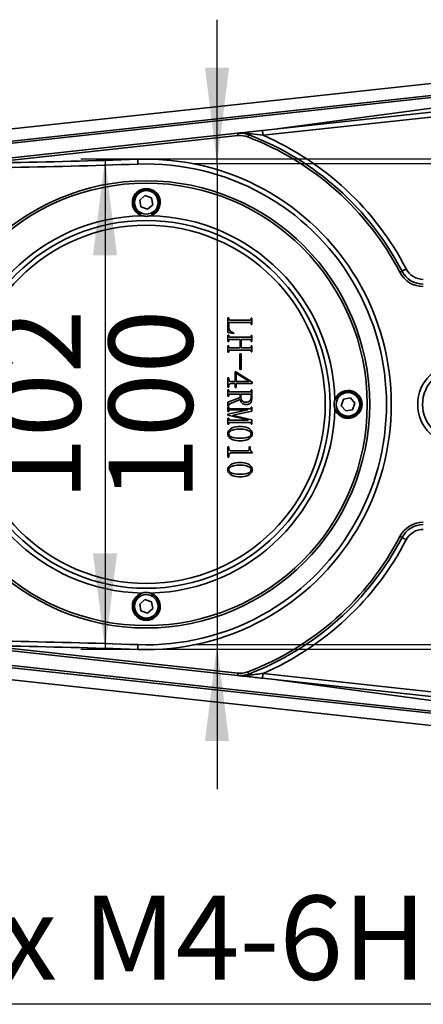
# Model space of a CAD drawing. Units: millimetres. Extents: x -161 to 989, y -253 to 587.
# Drawn here: x 190 to 207, y 70 to 111 of the extents above; entities that cross this region are included whole.
import ezdxf

# ---------------------------------------------------------------- set-up
doc = ezdxf.new("R2010")
doc.units = ezdxf.units.MM
doc.layers.add('细实线_', color=7, linetype='Continuous')
doc.styles.add('SLDTEXTSTYLE1', font='TXT', dxfattribs={"width": 0.605})
doc.dimstyles.new('SLDDIMSTYLE1', dxfattribs={"dimtxt": 3.5, "dimasz": 4, "dimexe": 0, "dimexo": 0.0625, "dimgap": 0.875, "dimtad": 1, "dimdec": 1, "dimlfac": 5, "dimrnd": 1e-09, "dimzin": 12, "dimdsep": 46, "dimtxsty": 'SLDTEXTSTYLE1', "dimsah": 1, "dimcen": 0.09, "dimadec": 0, "dimazin": 3, "dimtfac": 1, "dimtdec": 3, "dimtmove": 0, "dimatfit": 0, "dimfxl": 1, "dimfrac": 2, "dimtolj": 1, "dimtzin": 12, "dimarcsym": 0})

# ---------------------------------------------------------------- blocks, each defined once
blk = doc.blocks.new('_D_26')
at = {"layer": '细实线_'}
for p, q in [((218.989, 104.937), (192.702, 104.937)), ((193.702, 104.937), (193.702, 84.537)), ((218.989, 84.537), (192.702, 84.537))]:
    blk.add_line(p, q, dxfattribs=at)
for points in [[(193.702, 104.937), (193.202, 100.937), (194.202, 100.937)], [(193.702, 84.537), (194.202, 88.537), (193.202, 88.537)]]:
    blk.add_solid(points, dxfattribs=at)
at = {"layer": '细实线_', "insert": (189.19, 90.726), "char_height": 3.5, "attachment_point": 1, "rotation": 90, "style": 'SLDTEXTSTYLE1'}
blk.add_mtext('102', dxfattribs=at)
blk = doc.blocks.new('_D_27')
at = {"layer": '细实线_'}
for p, q in [((198.365, 104.737), (198.365, 110.737)), ((222.989, 104.737), (197.365, 104.737)), ((198.365, 104.737), (198.365, 84.737)), ((222.989, 84.737), (197.365, 84.737)), ((198.365, 84.737), (198.365, 78.737))]:
    blk.add_line(p, q, dxfattribs=at)
for points in [[(198.365, 104.737), (198.865, 108.737), (197.865, 108.737)], [(198.365, 84.737), (197.865, 80.737), (198.865, 80.737)]]:
    blk.add_solid(points, dxfattribs=at)
at = {"layer": '细实线_', "insert": (193.854, 90.726), "char_height": 3.5, "attachment_point": 1, "rotation": 90, "style": 'SLDTEXTSTYLE1'}
blk.add_mtext('100', dxfattribs=at)
blk = doc.blocks.new('SW_SYMBOL_HOLE_DEPTH')
at = {"layer": '细实线_', "color": 0}
for p, q in [((0, 875), (800, 875)), ((400, 875), (400, 75)), ((100, 555), (400, 75)), ((700, 555), (400, 75))]:
    blk.add_line(p, q, dxfattribs=at)
blk = doc.blocks.new('SW_RADIAL_DIMENSION_0')
at = {"layer": '细实线_', "color": 0}
for p, q in [((35.298, 15.062), (36.851, 20.857)), ((35.298, 15.062), (35.127, 14.424)), ((35.127, 14.424), (31.259, -0.01)), ((31.259, -0.01), (0, -0.01))]:
    blk.add_line(p, q, dxfattribs=at)
for points in [[(35.298, 15.062), (36.816, 18.796), (35.85, 19.055)], [(35.127, 14.424), (33.609, 10.69), (34.575, 10.431)]]:
    blk.add_solid(points, dxfattribs=at)
at = {"layer": '细实线_', "color": 0, "xscale": 0.004511737089201878, "yscale": 0.004511737089201878, "zscale": 0.004511737089201878}
blk.add_blockref('SW_SYMBOL_HOLE_DEPTH', (22.176, 0.496), dxfattribs=at)
at = {"layer": '细实线_', "color": 0, "char_height": 3.5, "attachment_point": 1, "style": 'SLDTEXTSTYLE1'}
for s, insert in [('4 x M4-6H', (0, 4.512)), ('9', (27.011, 4.512))]:
    blk.add_mtext(s, dxfattribs=dict(at, insert=insert))

msp = doc.modelspace()

# ---------------------------------------------------------------- linework, layer by layer
at = {"color": 7, "linetype": 'Continuous', "lineweight": 35}
for p, q in [((186.68573434, 105.85209445), (208.88705189, 108.2639286)), ((186.73977191, 105.35500363), (208.9410537, 107.7668348)), ((208.95067389, 107.67834127), (186.82878549, 105.27513564)), ((200.25743777, 106.12604261), (209.01594097, 107.07752049)), ((200.86327726, 106.19185806), (208.99171765, 107.27842689)), ((209.0375417, 106.87869057), (200.2790385, 105.92721269)), ((187.87929351, 104.78134618), (199.21967322, 106.01330564)), ((195.36520774, 103.42282519), (195.14464075, 103.23302985)), ((195.14464075, 103.23302985), (195.19872601, 102.94711531)), ((195.63985998, 103.326706), (195.36520774, 103.42282519)), ((195.69394524, 103.0407922), (195.63985998, 103.326706)), ((195.19872601, 102.94711531), (195.47337825, 102.85099686)), ((195.47337825, 102.85099686), (195.69394524, 103.0407922)), ((198.81929094, 97.73295332), (198.81929094, 98.33529272)), ((198.81929094, 98.33529272), (198.8543802, 98.33529272)), ((198.8543802, 98.33529272), (198.8543802, 98.29435699)), ((199.7842067, 98.29435699), (199.7842067, 98.32944476)), ((199.7842067, 98.32944476), (199.81928999, 98.32944476)), ((199.81928999, 98.32944476), (199.81928999, 98.0545906)), ((198.8543802, 98.09552633), (198.8543802, 97.93763176)), ((198.90116388, 98.24172534), (199.73742301, 98.24172534)), ((199.73742301, 98.14815797), (198.90116388, 98.14815797)), ((199.7842067, 98.0545906), (199.7842067, 98.09552633)), ((199.81928999, 98.0545906), (199.7842067, 98.0545906)), ((199.04736216, 97.68032186), (198.81929094, 97.73295332)), ((198.81929094, 97.35283643), (198.81929094, 97.61014633)), ((198.81929094, 97.61014633), (198.8543802, 97.61014633)), ((198.8543802, 97.61014633), (198.8543802, 97.58090653)), ((198.90116388, 97.52827507), (199.73742301, 97.52827507)), ((199.05905659, 97.70956148), (199.04736216, 97.68032186)), ((199.7842067, 97.58090653), (199.7842067, 97.60429837)), ((199.7842067, 97.60429837), (199.81928999, 97.60429837)), ((199.81928999, 97.60429837), (199.81928999, 97.35868439)), ((198.8543802, 97.35283643), (198.81929094, 97.35283643)), ((198.81929094, 96.91423994), (198.81929094, 97.17154984)), ((198.81929094, 97.17154984), (198.8543802, 97.17154984)), ((198.8543802, 97.38207624), (198.8543802, 97.35283643)), ((198.8543802, 97.17154984), (198.8543802, 97.14231003)), ((199.32806427, 97.4347077), (198.90116388, 97.4347077)), ((198.90116388, 97.08967857), (199.32806427, 97.08967857)), ((199.32806427, 97.08967857), (199.32806427, 97.4347077)), ((199.73742301, 97.4347077), (199.36315353, 97.4347077)), ((199.36315353, 97.4347077), (199.36315353, 97.08967857)), ((199.36315353, 97.08967857), (199.73742301, 97.08967857)), ((199.7842067, 97.35868439), (199.7842067, 97.38207624)), ((199.81928999, 97.35868439), (199.7842067, 97.35868439)), ((199.7842067, 97.14231003), (199.7842067, 97.16570188)), ((199.7842067, 97.16570188), (199.81928999, 97.16570188)), ((199.81928999, 97.16570188), (199.81928999, 96.9200879)), ((198.8543802, 96.91423994), (198.81929094, 96.91423994)), ((198.8543802, 96.94347974), (198.8543802, 96.91423994)), ((199.73742301, 96.9961112), (198.90116388, 96.9961112)), ((199.31636984, 96.83821645), (199.36900074, 96.83821645)), ((199.31636984, 96.18909374), (199.31636984, 96.83821645)), ((199.36900074, 96.83821645), (199.36900074, 96.18909374)), ((199.7842067, 96.9200879), (199.7842067, 96.94347974)), ((199.81928999, 96.9200879), (199.7842067, 96.9200879)), ((198.81929094, 95.45809954), (198.81929094, 95.84406443)), ((198.81929094, 95.84406443), (198.8543802, 95.84406443)), ((198.8543802, 95.84406443), (198.8543802, 95.77973696)), ((199.12338788, 95.69201764), (199.12338788, 96.08383054)), ((199.12338788, 96.08383054), (199.15262396, 96.08383054)), ((199.15262396, 96.08383054), (199.83099038, 95.65692997)), ((199.68478615, 95.6978656), (199.15847118, 96.03119899)), ((199.15847118, 96.03119899), (199.15847118, 95.69201764)), ((199.36900074, 96.18909374), (199.31636984, 96.18909374)), ((198.8543802, 95.45809954), (198.81929094, 95.45809954)), ((198.8543802, 95.51073114), (198.8543802, 95.45809954)), ((198.93039996, 95.69201764), (199.12338788, 95.69201764)), ((199.12338788, 95.59845046), (198.93039996, 95.59845046)), ((199.12338788, 95.4405557), (199.12338788, 95.59845046)), ((199.15847118, 95.4405557), (199.12338788, 95.4405557)), ((199.15847118, 95.69201764), (199.68478615, 95.69201764)), ((199.83099038, 95.59845046), (199.15847118, 95.59845046)), ((199.15847118, 95.59845046), (199.15847118, 95.4405557)), ((199.68478615, 95.69201764), (199.68478615, 95.6978656)), ((199.83099038, 95.65692997), (199.83099038, 95.59845046)), ((198.81929094, 95.07213464), (198.81929094, 95.34114051)), ((198.81929094, 95.34114051), (198.8543802, 95.34114051)), ((198.8543802, 95.07213464), (198.81929094, 95.07213464)), ((198.81929094, 94.83236856), (199.32221706, 95.02535103)), ((198.8543802, 95.34114051), (198.8543802, 95.30605279)), ((198.8543802, 95.10722236), (198.8543802, 95.07213464)), ((198.90116388, 95.25342119), (199.73742301, 95.25342119)), ((199.32221706, 95.15985396), (198.90116388, 95.15985396)), ((199.32221706, 95.02535103), (199.32221706, 95.15985396)), ((199.73742301, 95.15985396), (199.35730631, 95.15985396)), ((199.35730631, 95.15985396), (199.35730631, 95.03119897)), ((199.7842067, 95.30605279), (199.7842067, 95.34114051)), ((199.7842067, 95.34114051), (199.81928999, 95.34114051)), ((199.7842067, 95.04289489), (199.7842067, 95.10722236)), ((199.81928999, 95.34114051), (199.81928999, 95.00780715)), ((203.91541655, 95.01156175), (203.62949307, 94.95747764)), ((204.10520966, 94.79099487), (203.91541655, 95.01156175)), ((198.81929094, 94.66862587), (198.81929094, 94.83236856)), ((198.8543802, 94.66862587), (198.81929094, 94.66862587)), ((198.81929094, 94.44640364), (198.81929094, 94.62184224)), ((198.81929094, 94.62184224), (198.8543802, 94.62184224)), ((198.8543802, 94.70371359), (198.8543802, 94.66862587)), ((198.8543802, 94.62184224), (198.8543802, 94.60429838)), ((199.32806427, 94.93763171), (198.89531667, 94.76219312)), ((199.7842067, 94.60429838), (199.7842067, 94.6276902)), ((199.7842067, 94.6276902), (199.81928999, 94.6276902)), ((199.81928999, 94.6276902), (199.81928999, 94.45809956)), ((203.62949307, 94.95747764), (203.53337462, 94.68282666)), ((203.53337462, 94.68282666), (203.72316773, 94.46225978)), ((204.00909121, 94.51634389), (204.10520966, 94.79099487)), ((198.81929094, 94.32359665), (199.64970286, 94.50488318)), ((198.8543802, 94.44640364), (198.81929094, 94.44640364)), ((198.81929094, 94.28850893), (198.81929094, 94.32359665)), ((199.6672445, 94.0896785), (198.81929094, 94.28850893)), ((198.8543802, 94.4639475), (198.8543802, 94.44640364)), ((198.90116388, 94.5516668), (199.73742301, 94.5516668)), ((199.64970286, 94.5165791), (198.90116388, 94.5165791)), ((199.81928999, 94.45809956), (199.03566773, 94.28850893)), ((199.03566773, 94.28850893), (199.03566773, 94.27681301)), ((199.03566773, 94.27681301), (199.81928999, 94.09552646)), ((199.64970286, 94.50488318), (199.64970286, 94.5165791)), ((203.72316773, 94.46225978), (204.00909121, 94.51634389)), ((198.81929094, 93.90839195), (198.81929094, 94.15985394)), ((198.81929094, 94.15985394), (198.8543802, 94.15985394)), ((198.8543802, 93.90839195), (198.81929094, 93.90839195)), ((198.8543802, 94.15985394), (198.8543802, 94.13061418)), ((198.8543802, 93.9317838), (198.8543802, 93.90839195)), ((198.90116388, 94.07798258), (199.6672445, 94.07798258)), ((199.73742301, 93.98441535), (198.90116388, 93.98441535)), ((199.6672445, 94.07798258), (199.6672445, 94.0896785)), ((199.7842067, 93.90839195), (199.7842067, 93.9317838)), ((199.81928999, 93.90839195), (199.7842067, 93.90839195)), ((199.81928999, 94.09552646), (199.81928999, 93.90839195)), ((198.81929094, 92.54581888), (198.81929094, 92.97271945)), ((198.81929094, 92.97271945), (198.8543802, 92.97271945)), ((198.8543802, 92.97271945), (198.8543802, 92.9200878)), ((199.70818097, 92.86745634), (199.70818097, 92.97271945)), ((199.70818097, 92.97271945), (199.74327023, 92.97271945)), ((199.74327023, 92.97271945), (199.74327023, 92.9200878)), ((198.8543802, 92.6042983), (198.8543802, 92.54581888)), ((198.94794757, 92.80897674), (199.65555007, 92.80897674)), ((199.8368376, 92.71540955), (198.94794757, 92.71540955)), ((199.8368376, 92.73880139), (199.8368376, 92.71540955)), ((198.8543802, 92.54581888), (198.81929094, 92.54581888)), ((195.36520774, 86.62282467), (195.14464075, 86.43302933)), ((195.14464075, 86.43302933), (195.19872601, 86.14711553)), ((195.63985998, 86.52670622), (195.36520774, 86.62282467)), ((195.69394524, 86.24079168), (195.63985998, 86.52670622)), ((195.19872601, 86.14711553), (195.47337825, 86.05099634)), ((195.47337825, 86.05099634), (195.69394524, 86.24079168)), ((199.21967322, 83.46051589), (187.87929351, 84.69247535)), ((208.9410537, 81.70698673), (186.73977191, 84.1188179)), ((186.82878549, 84.19868589), (208.95067389, 81.79548026)), ((208.88705189, 81.20989293), (186.68573434, 83.62172708)), ((200.2790385, 83.54660884), (209.0375417, 82.59513095)), ((209.01594097, 82.39630104), (200.25743777, 83.34777892)), ((208.99165804, 82.19540209), (200.8632713, 83.28196422))]:
    msp.add_line(p, q, dxfattribs=at)
at = {"color": 8, "linetype": 'Continuous', "lineweight": 35}
for p, q in [((199.23047359, 105.91389105), (188.72746164, 104.77289796)), ((188.72746164, 84.70092357), (199.23047359, 83.55993048))]:
    msp.add_line(p, q, dxfattribs=at)
at = {"color": 7, "linetype": 'Continuous', "lineweight": 35, "flags": 128}
for points in [[(200.2790385, 105.92721269), (200.27482445, 105.96600265), (200.27077133, 106.00330174), (200.26704008, 106.03767723), (200.26376779, 106.06780664), (200.26107962, 106.09253437), (200.25908286, 106.11090824), (200.25785501, 106.1222227), (200.25743777, 106.12604261)], [(199.21967322, 106.01330564), (199.21988184, 106.01139531), (199.22049577, 106.00573808), (199.22149713, 105.99655152), (199.22283823, 105.98418802), (199.22447736, 105.96912295), (199.22634298, 105.95193521), (199.22836954, 105.93328566), (199.23047359, 105.91389105)], [(199.68298013, 105.95390439), (199.68230064, 105.95210806), (199.68028004, 105.94678909), (199.67699582, 105.93815089), (199.67257316, 105.92652575), (199.66719086, 105.91236145), (199.66104562, 105.89620039), (199.65438182, 105.87866545), (199.6474498, 105.86042941)], [(199.68298013, 105.95390439), (199.68326623, 105.9546502), (199.68411262, 105.95688314), (199.68551929, 105.96058384), (199.68747432, 105.965724), (199.68995983, 105.97226188), (199.69295795, 105.98014534), (199.69643886, 105.98931179), (199.70038468, 105.99968821)], [(195.06433541, 104.93073255), (195.06446654, 104.92689178), (195.0648659, 104.91551772), (195.06550963, 104.89704699), (195.06637389, 104.87218962), (195.0674289, 104.84190077), (195.06863291, 104.80734423), (195.06993825, 104.76984844), (195.07129724, 104.73085359)], [(206.0647362, 100.27537212), (206.06814558, 100.27714611), (206.07824261, 100.28239876), (206.09463389, 100.29092893), (206.11669953, 100.30240842), (206.14358122, 100.31639651), (206.17426569, 100.33235528), (206.20754892, 100.34967155), (206.24215538, 100.36767997)], [(206.0647362, 100.27537212), (206.0630315, 100.2744855), (206.05797703, 100.27185917), (206.04978735, 100.26759409), (206.03874857, 100.26185416), (206.02531368, 100.2548603), (206.00997145, 100.24688073), (205.99332983, 100.23822278), (205.97602064, 100.22921838)], [(205.97602064, 89.24460315), (205.99332983, 89.23559875), (206.00997145, 89.2269408), (206.02531368, 89.21896123), (206.03874857, 89.21196737), (206.04978735, 89.20622744), (206.05797703, 89.20196236), (206.0630315, 89.19933603), (206.0647362, 89.19844941)], [(206.0647362, 89.19844941), (206.06814558, 89.19667542), (206.07824261, 89.19142276), (206.09463389, 89.18289259), (206.11669953, 89.17141311), (206.14358122, 89.15742502), (206.17426569, 89.14146625), (206.20754892, 89.12414998), (206.24215538, 89.10614156)], [(195.06433541, 84.54308898), (195.06446654, 84.54692975), (195.0648659, 84.55830381), (195.06550963, 84.57677454), (195.06637389, 84.60163191), (195.0674289, 84.63192076), (195.06863291, 84.6664773), (195.06993825, 84.70397309), (195.07129724, 84.74296794)], [(199.23047359, 83.55993048), (199.22836954, 83.54053587), (199.22634298, 83.52188632), (199.22447736, 83.50469858), (199.22283823, 83.4896335), (199.22149713, 83.47727001), (199.22049577, 83.46808345), (199.21988184, 83.46242622), (199.21967322, 83.46051589)], [(199.6474498, 83.61339212), (199.65438182, 83.59515608), (199.66104562, 83.57762114), (199.66719086, 83.56146008), (199.67257316, 83.54729578), (199.67699582, 83.53567064), (199.68028004, 83.52703244), (199.68230064, 83.52171347), (199.68298013, 83.51991713)], [(200.25743777, 83.34777892), (200.25785501, 83.35159883), (200.25908286, 83.36291328), (200.26107962, 83.38128716), (200.26376779, 83.40601489), (200.26704008, 83.4361443), (200.27077133, 83.47051979), (200.27482445, 83.50781888), (200.2790385, 83.54660884)], [(199.68298013, 83.51991713), (199.68326623, 83.51917133), (199.68411262, 83.51693839), (199.68551929, 83.51323769), (199.68747432, 83.50809753), (199.68995983, 83.50155965), (199.69295795, 83.49367619), (199.69643886, 83.48450974), (199.70038468, 83.47413332)]]:
    msp.add_lwpolyline(points, dxfattribs=at)
at = {"color": 7, "linetype": 'Continuous', "lineweight": 35}
for centre, radius in [((195.4192918, 94.73691076), 9.3), ((195.4192918, 94.73691076), 9.2), ((195.4192918, 103.13691076), 0.49), ((195.4192918, 94.73691076), 7.65), ((195.4192918, 94.73691076), 7.45), ((208.4192918, 94.73691076), 1.7), ((208.4192918, 94.73691076), 1.5), ((203.8192918, 94.73691076), 0.49), ((195.4192918, 86.33691076), 0.49)]:
    msp.add_circle(centre, radius, dxfattribs=at)
for centre, radius, start, end in [((199.32767474, 105.01915482), 1, 69.187706041, 96.2), ((199.32767474, 105.01915482), 0.9, 69.187706041, 96.2), ((199.61735854, 105.96927164), 0.08842233, 20.120274942, 84.959144482), ((195.4192918, 94.73691076), 11.9, 27.48642625, 69.187706041), ((195.4192918, 94.73691076), 12, 27.48642625, 69.187706041), ((195.4192918, 94.73691076), 12.2, 27.48642625, 66.525560446), ((183.92842586, 424.73691076), 320, 270, 271.9942794625), ((195.4192918, 94.73691076), 10.2, 268.005720537, 91.994279463), ((183.92842586, 424.73691076), 320.2, 270, 271.9942794625), ((195.4192918, 94.73691076), 10, 268.005720537, 91.994279463), ((195.4192918, 103.13691076), 0.58, 287.87005207, 252.12994793), ((195.4192918, 103.13691076), 0.55, 292.522673586, 246.609309768), ((195.4192918, 94.73691076), 7.85, 91.299144065, 178.700855935), ((195.4192918, 94.73691076), 7.85, 1.299144065, 88.700855935), ((206.9518544, 100.73691076), 0.8, 207.48642625, 270), ((206.9518544, 100.73691076), 1.1, 207.48642625, 270), ((206.9518544, 100.73691076), 1, 207.48642625, 270), ((203.8192918, 94.73691076), 0.58, 197.87005207, 162.12994793), ((203.8192918, 94.73691076), 0.55, 202.522673586, 156.609309768), ((195.4192918, 94.73691076), 7.85, 181.299144065, 268.700855935), ((195.4192918, 94.73691076), 7.85, 271.299144065, 358.700855935), ((206.9518544, 88.73691076), 1.1, 90, 152.51357375), ((206.9518544, 88.73691076), 1, 90, 152.51357375), ((206.9518544, 88.73691076), 0.8, 90, 152.51357375), ((195.4192918, 94.73691076), 11.9, 290.812293959, 332.51357375), ((195.4192918, 94.73691076), 12, 290.812293959, 332.51357375), ((195.4192918, 94.73691076), 12.2, 293.474439554, 332.51357375), ((195.4192918, 86.33691076), 0.58, 107.87005207, 72.12994793), ((195.4192918, 86.33691076), 0.55, 112.522673586, 66.609309768), ((183.92842586, -235.26308924), 320.2, 88.0057205375, 90), ((183.92842586, -235.26308924), 320, 88.0057205375, 90), ((199.32767474, 84.45466671), 0.9, 263.8, 290.812293959), ((199.32767474, 84.45466671), 1, 263.8, 290.812293959), ((199.61735854, 83.50454989), 0.08842233, 275.040855518, 339.879725058)]:
    msp.add_arc(centre, radius, start, end, dxfattribs=at)
for points, knots in [([(199.62512786, 106.05735198), (199.66049003, 106.06119348), (199.85710283, 106.08255213), (200.07704979, 106.10644612), (200.25743777, 106.12604261)], [0, 0, 0, 0, 0.1798568872, 1, 1, 1, 1]), ([(199.21967322, 106.01330564), (199.22035862, 106.01338014), (199.35161213, 106.02764685), (199.488728, 106.04253829), (199.62512786, 106.05735198)], [0, 0, 0, 0, 0.0052219568, 1, 1, 1, 1]), ([(199.70038468, 105.99968821), (199.57107676, 106.01336274), (199.41759884, 106.02959328), (199.25875603, 106.01730273), (199.22768584, 106.01417229), (199.22058515, 106.01340427), (199.21967322, 106.01330564)], [0, 0, 0, 0, 0.8049341667, 0.9553909051, 0.9942709534, 1, 1, 1, 1]), ([(200.2790385, 105.92721269), (200.11770111, 105.9481567), (199.92228417, 105.97352474), (199.7333361, 105.99580301), (199.70038468, 105.99968821)], [0, 0, 0, 0, 0.82560594025, 1, 1, 1, 1]), ([(195.24131353, 102.58489266), (195.30514665, 102.57024668), (195.4241154, 102.54295029), (195.54243684, 102.57161029), (195.59727246, 102.58489266)], [0, 0, 0, 0, 0.5365537502, 1, 1, 1, 1]), ([(198.8543802, 98.29435699), (198.8546573, 98.28678463), (198.85520848, 98.2717228), (198.86473162, 98.25123152), (198.88335196, 98.24281835), (198.89521913, 98.24209014), (198.90116388, 98.24172534)], [0, 0, 0, 0, 0.28125662655, 0.55943405283, 0.77930230569, 1, 1, 1, 1]), ([(199.73742301, 98.24172534), (199.74509327, 98.24214597), (199.76033258, 98.24298166), (199.78337559, 98.26148151), (199.78389084, 98.28186301), (199.7842067, 98.29435699)], [0, 0, 0, 0, 0.2816965061, 0.5596757433, 1, 1, 1, 1]), ([(198.90116388, 98.14815797), (198.89360776, 98.1475304), (198.87853994, 98.14627895), (198.86241466, 98.13113685), (198.85542478, 98.11308767), (198.85472847, 98.10138137), (198.8543802, 98.09552633)], [0, 0, 0, 0, 0.2800264702, 0.5584062724, 0.7791319235, 1, 1, 1, 1]), ([(198.8543802, 97.93763176), (198.85760828, 97.90646959), (198.86406133, 97.84417531), (198.9362105, 97.75252955), (199.01245274, 97.72586218), (199.05905659, 97.70956148)], [0, 0, 0, 0, 0.2801173068, 0.5599644435, 1, 1, 1, 1]), ([(199.7842067, 98.09552633), (199.78375246, 98.10300864), (199.78284544, 98.1179492), (199.77201203, 98.13669908), (199.75509705, 98.1471285), (199.74332267, 98.14781433), (199.73742301, 98.14815797)], [0, 0, 0, 0, 0.28054022581, 0.5601779305, 0.77962313066, 1, 1, 1, 1]), ([(198.8543802, 97.58090653), (198.85465729, 97.57333416), (198.85520844, 97.55827238), (198.86473169, 97.53778123), (198.88335195, 97.52936807), (198.89521913, 97.52863986), (198.90116388, 97.52827507)], [0, 0, 0, 0, 0.2812571951, 0.5594331623, 0.7793018596, 1, 1, 1, 1]), ([(199.73742301, 97.52827507), (199.74509327, 97.52869569), (199.76033258, 97.52953139), (199.78337554, 97.54803119), (199.78389082, 97.56841262), (199.7842067, 97.58090653)], [0, 0, 0, 0, 0.2816971441, 0.5596770108, 1, 1, 1, 1]), ([(198.90116388, 97.4347077), (198.89360778, 97.43408003), (198.8785401, 97.4328284), (198.86241457, 97.41768676), (198.85542479, 97.39963757), (198.85472847, 97.38793127), (198.8543802, 97.38207624)], [0, 0, 0, 0, 0.28002767472, 0.55840508988, 0.77913133205, 1, 1, 1, 1]), ([(198.8543802, 97.14231003), (198.85465729, 97.13473767), (198.85520844, 97.11967588), (198.86473169, 97.09918473), (198.88335195, 97.09077158), (198.89521913, 97.09004337), (198.90116388, 97.08967857)], [0, 0, 0, 0, 0.2812571951, 0.5594331623, 0.7793018596, 1, 1, 1, 1]), ([(199.7842067, 97.38207624), (199.78375249, 97.38955857), (199.78284553, 97.40449906), (199.77201185, 97.42324862), (199.75509711, 97.43367827), (199.74332268, 97.43436407), (199.73742301, 97.4347077)], [0, 0, 0, 0, 0.2805410117, 0.5601754821, 0.7796225133, 1, 1, 1, 1]), ([(199.73742301, 97.08967857), (199.74509327, 97.0900992), (199.76033258, 97.09093489), (199.78337554, 97.10943469), (199.78389082, 97.12981612), (199.7842067, 97.14231003)], [0, 0, 0, 0, 0.2816971441, 0.5596770108, 1, 1, 1, 1]), ([(198.90116388, 96.9961112), (198.89360778, 96.99548354), (198.8785401, 96.9942319), (198.86241457, 96.97909026), (198.85542479, 96.96104107), (198.85472847, 96.94933478), (198.8543802, 96.94347974)], [0, 0, 0, 0, 0.28002767472, 0.55840508988, 0.77913133205, 1, 1, 1, 1]), ([(199.7842067, 96.94347974), (199.78375249, 96.95096208), (199.78284553, 96.96590256), (199.77201185, 96.98465213), (199.75509711, 96.99508177), (199.74332268, 96.99576758), (199.73742301, 96.9961112)], [0, 0, 0, 0, 0.2805410117, 0.5601754821, 0.7796225133, 1, 1, 1, 1]), ([(198.8543802, 95.77973696), (198.854768, 95.7672276), (198.85553981, 95.74233141), (198.87018351, 95.70797357), (198.900885, 95.69343964), (198.92054354, 95.69249251), (198.93039996, 95.69201764)], [0, 0, 0, 0, 0.28122054679, 0.559686567, 0.77923495411, 1, 1, 1, 1]), ([(198.93039996, 95.59845046), (198.91775698, 95.5977537), (198.89262408, 95.59636863), (198.85784267, 95.5632404), (198.85569576, 95.530682), (198.8543802, 95.51073114)], [0, 0, 0, 0, 0.2815957602, 0.5597824063, 1, 1, 1, 1]), ([(198.8543802, 95.30605279), (198.8546573, 95.29848043), (198.85520845, 95.28341864), (198.86473166, 95.26292743), (198.88335198, 95.25451438), (198.89521913, 95.25378605), (198.90116388, 95.25342119)], [0, 0, 0, 0, 0.2812570661, 0.559433411, 0.7793017475, 1, 1, 1, 1]), ([(198.90116388, 95.15985396), (198.89360777, 95.1592263), (198.87854005, 95.15797468), (198.8624146, 95.14283288), (198.85542479, 95.12478369), (198.85472847, 95.11307739), (198.8543802, 95.10722236)], [0, 0, 0, 0, 0.2800273513, 0.5584056197, 0.7791318789, 1, 1, 1, 1]), ([(199.35730631, 95.03119897), (199.36041104, 94.99958386), (199.36660877, 94.93647326), (199.42286315, 94.86247481), (199.49926678, 94.83000394), (199.54883893, 94.82768335), (199.57367713, 94.82652061)], [0, 0, 0, 0, 0.2799775605, 0.5588957941, 0.7789841058, 1, 1, 1, 1]), ([(199.57367713, 94.82652061), (199.60605813, 94.8287585), (199.6705627, 94.83321649), (199.74831282, 94.88842696), (199.78076768, 94.96697096), (199.78305858, 95.01754761), (199.7842067, 95.04289489)], [0, 0, 0, 0, 0.2805044683, 0.5587789262, 0.7788752256, 1, 1, 1, 1]), ([(199.73742301, 95.25342119), (199.74509327, 95.25384188), (199.76033252, 95.2546777), (199.78337562, 95.27317731), (199.78389086, 95.2935588), (199.7842067, 95.30605279)], [0, 0, 0, 0, 0.2816971747, 0.5596757023, 1, 1, 1, 1]), ([(199.7842067, 95.10722236), (199.78375249, 95.11470471), (199.78284554, 95.12964523), (199.77201185, 95.14839482), (199.75509713, 95.15882454), (199.74332268, 95.15951034), (199.73742301, 95.15985396)], [0, 0, 0, 0, 0.28054120306, 0.56017578791, 0.77962281888, 1, 1, 1, 1]), ([(198.89531667, 94.76219312), (198.88251552, 94.75462183), (198.85962983, 94.74108601), (198.85598589, 94.71514462), (198.8543802, 94.70371359)], [0, 0, 0, 0, 0.5593518786, 1, 1, 1, 1]), ([(198.8543802, 94.60429838), (198.85465729, 94.59672602), (198.85520845, 94.58166424), (198.86473168, 94.56117305), (198.88335197, 94.55275997), (198.89521913, 94.55203165), (198.90116388, 94.5516668)], [0, 0, 0, 0, 0.2812570028, 0.5594331739, 0.7793017027, 1, 1, 1, 1]), ([(199.58537156, 94.7271054), (199.55096094, 94.72916845), (199.48234044, 94.73328252), (199.40042627, 94.78783094), (199.34743268, 94.85923677), (199.33451784, 94.91151044), (199.32806427, 94.93763171)], [0, 0, 0, 0, 0.2804435876, 0.5592512719, 0.7797569009, 1, 1, 1, 1]), ([(199.81928999, 95.00780715), (199.81738244, 94.96891019), (199.8135799, 94.89137225), (199.76501857, 94.78961097), (199.67744339, 94.732913), (199.61611589, 94.72904466), (199.58537156, 94.7271054)], [0, 0, 0, 0, 0.2810308415, 0.5602123121, 0.7795283387, 1, 1, 1, 1]), ([(199.73742301, 94.5516668), (199.74509327, 94.55208749), (199.76033253, 94.55292329), (199.78337561, 94.57142293), (199.78389085, 94.59180441), (199.7842067, 94.60429838)], [0, 0, 0, 0, 0.2816972262, 0.5596760099, 1, 1, 1, 1]), ([(203.26727564, 94.91488909), (203.25262612, 94.85105623), (203.22532315, 94.73208808), (203.25399008, 94.61376757), (203.26727564, 94.55893244)], [0, 0, 0, 0, 0.5365542565, 1, 1, 1, 1]), ([(198.90116388, 94.5165791), (198.89360778, 94.51595143), (198.87854006, 94.51469979), (198.8624146, 94.49955802), (198.85542479, 94.48150883), (198.85472847, 94.46980254), (198.8543802, 94.4639475)], [0, 0, 0, 0, 0.2800274415, 0.5584055473, 0.7791315608, 1, 1, 1, 1]), ([(198.80759651, 93.51657905), (198.81040675, 93.54425882), (198.81602818, 93.59962773), (198.87835057, 93.6936924), (199.04262672, 93.80520973), (199.21038011, 93.81448743), (199.32221706, 93.82067264)], [0, 0, 0, 0, 0.12522174185, 0.25048586522, 0.50031791647, 1, 1, 1, 1]), ([(198.8543802, 94.13061418), (198.85465729, 94.12304181), (198.85520844, 94.10798003), (198.86473169, 94.08748887), (198.88335196, 94.07907576), (198.89521913, 94.07834743), (198.90116388, 94.07798258)], [0, 0, 0, 0, 0.28125713509, 0.55943304297, 0.77930169337, 1, 1, 1, 1]), ([(198.90116388, 93.98441535), (198.89360777, 93.98378769), (198.87854005, 93.98253607), (198.86241462, 93.96739428), (198.85542478, 93.94934512), (198.85472847, 93.93763883), (198.8543802, 93.9317838)], [0, 0, 0, 0, 0.2800274981, 0.5584059123, 0.7791314714, 1, 1, 1, 1]), ([(199.32221706, 93.82067264), (199.43256808, 93.81299157), (199.59811873, 93.80146828), (199.76239563, 93.69292901), (199.82317067, 93.59889108), (199.82838399, 93.54401446), (199.83099038, 93.51657905)], [0, 0, 0, 0, 0.4995957202, 0.749502784, 0.8747646239, 1, 1, 1, 1]), ([(199.7842067, 93.9317838), (199.78375248, 93.93926613), (199.78284553, 93.95420663), (199.77201185, 93.97295621), (199.75509713, 93.98338593), (199.74332268, 93.98407172), (199.73742301, 93.98441535)], [0, 0, 0, 0, 0.28054078553, 0.56017553266, 0.77962269099, 1, 1, 1, 1]), ([(199.32221706, 93.21833343), (199.21135603, 93.22474481), (199.04506865, 93.23436165), (198.8794903, 93.34126029), (198.81615931, 93.43404177), (198.81045036, 93.48907068), (198.80759651, 93.51657905)], [0, 0, 0, 0, 0.4997552554, 0.7496141652, 0.8748347825, 1, 1, 1, 1]), ([(199.32221706, 93.70956157), (199.23028588, 93.70654581), (199.09244127, 93.70202388), (198.94415112, 93.64283256), (198.86910865, 93.58463823), (198.8592723, 93.5391851), (198.8543802, 93.51657905)], [0, 0, 0, 0, 0.5011139006, 0.7513865416, 0.8763524552, 1, 1, 1, 1]), ([(198.8543802, 93.51657905), (198.85866185, 93.49380133), (198.86726135, 93.4480534), (198.94181973, 93.38849534), (199.09323425, 93.33658398), (199.23058777, 93.33230147), (199.32221706, 93.32944459)], [0, 0, 0, 0, 0.12376960671, 0.24858522441, 0.49872708436, 1, 1, 1, 1]), ([(199.7842067, 93.51657905), (199.77932526, 93.53890762), (199.76950971, 93.58380574), (199.69509671, 93.64094297), (199.54917687, 93.70040615), (199.41300846, 93.7058991), (199.32221706, 93.70956157)], [0, 0, 0, 0, 0.1236445074, 0.2486234982, 0.499013565, 1, 1, 1, 1]), ([(199.32221706, 93.32944459), (199.4129411, 93.3328493), (199.54892589, 93.33795256), (199.70037526, 93.38719298), (199.7731013, 93.44821013), (199.78051128, 93.4938287), (199.7842067, 93.51657905)], [0, 0, 0, 0, 0.5012295525, 0.7512847224, 0.8759636733, 1, 1, 1, 1]), ([(199.83099038, 93.51657905), (199.82825686, 93.48926231), (199.82278956, 93.43462613), (199.76118591, 93.34176479), (199.59767209, 93.23376521), (199.43240521, 93.22450649), (199.32221706, 93.21833343)], [0, 0, 0, 0, 0.1252193595, 0.250451015, 0.5002542573, 1, 1, 1, 1]), ([(198.8543802, 92.9200878), (198.85495223, 92.90452864), (198.85609126, 92.87354717), (198.87469022, 92.8318286), (198.9111503, 92.81105053), (198.93565924, 92.80966927), (198.94794757, 92.80897674)], [0, 0, 0, 0, 0.2810936565, 0.5597149232, 0.7792492429, 1, 1, 1, 1]), ([(198.94794757, 92.71540955), (198.93230015, 92.71409318), (198.90110522, 92.71146885), (198.85907968, 92.66932833), (198.85616437, 92.62898714), (198.8543802, 92.6042983)], [0, 0, 0, 0, 0.28083047144, 0.55986767286, 1, 1, 1, 1]), ([(199.65555007, 92.80897674), (199.66391576, 92.80983315), (199.68062326, 92.81154353), (199.6994314, 92.827477), (199.70727201, 92.84782369), (199.70787782, 92.86090855), (199.70818097, 92.86745634)], [0, 0, 0, 0, 0.2796763369, 0.5585545701, 0.7790966369, 1, 1, 1, 1]), ([(199.74327023, 92.9200878), (199.74629131, 92.87896605), (199.75050784, 92.82157227), (199.79592966, 92.76330324), (199.82319972, 92.74696981), (199.8368376, 92.73880139)], [0, 0, 0, 0, 0.5581688833, 0.7790382134, 1, 1, 1, 1]), ([(198.80759651, 92.01950297), (198.81040676, 92.04718274), (198.81602822, 92.10255168), (198.87835043, 92.19661649), (199.04262686, 92.30813354), (199.21038016, 92.3174113), (199.32221706, 92.32359656)], [0, 0, 0, 0, 0.1252217324, 0.2504860877, 0.5003179544, 1, 1, 1, 1]), ([(199.32221706, 92.21248549), (199.23028588, 92.20946973), (199.09244127, 92.2049478), (198.94415112, 92.14575649), (198.86910865, 92.08756215), (198.8592723, 92.04210902), (198.8543802, 92.01950297)], [0, 0, 0, 0, 0.5011139006, 0.7513865416, 0.8763524552, 1, 1, 1, 1]), ([(199.32221706, 92.32359656), (199.43256808, 92.31591553), (199.59811873, 92.30439231), (199.76239563, 92.19585302), (199.82317069, 92.10181507), (199.828384, 92.04693842), (199.83099038, 92.01950297)], [0, 0, 0, 0, 0.4995956368, 0.749502672, 0.8747644975, 1, 1, 1, 1]), ([(199.7842067, 92.01950297), (199.77932526, 92.04183154), (199.76950972, 92.08672966), (199.69509669, 92.14386688), (199.54917692, 92.20333023), (199.41300847, 92.20882309), (199.32221706, 92.21248549)], [0, 0, 0, 0, 0.1236445013, 0.248623486, 0.4990136097, 1, 1, 1, 1]), ([(199.32221706, 91.72125753), (199.21135603, 91.72766884), (199.04506863, 91.73728556), (198.8794903, 91.84418421), (198.81615931, 91.93696569), (198.81045036, 91.9919946), (198.80759651, 92.01950297)], [0, 0, 0, 0, 0.499755231, 0.7496141531, 0.8748347764, 1, 1, 1, 1]), ([(198.8543802, 92.01950297), (198.85866185, 91.99672525), (198.86726133, 91.95097732), (198.94181979, 91.89141939), (199.09323418, 91.8395078), (199.23058775, 91.83522541), (199.32221706, 91.8323686)], [0, 0, 0, 0, 0.1237696154, 0.2485851253, 0.4987270658, 1, 1, 1, 1]), ([(199.32221706, 91.8323686), (199.41294111, 91.8357733), (199.54892591, 91.84087655), (199.70037521, 91.89011702), (199.77310132, 91.95113405), (199.78051128, 91.99675261), (199.7842067, 92.01950297)], [0, 0, 0, 0, 0.5012296125, 0.7512848124, 0.8759636585, 1, 1, 1, 1]), ([(199.83099038, 92.01950297), (199.82825686, 91.99218626), (199.82278954, 91.93755012), (199.76118591, 91.84468881), (199.59767209, 91.73668922), (199.43240521, 91.72743055), (199.32221706, 91.72125753)], [0, 0, 0, 0, 0.12521923898, 0.25045091531, 0.50025419903, 1, 1, 1, 1]), ([(195.59727246, 86.88892886), (195.53343934, 86.90357485), (195.41447059, 86.93087124), (195.29614915, 86.90221124), (195.24131353, 86.88892886)], [0, 0, 0, 0, 0.5365537502, 1, 1, 1, 1]), ([(199.70038468, 83.47413332), (199.80259426, 83.48634029), (199.99359615, 83.5091518), (200.18845375, 83.5347219), (200.2790385, 83.54660884)], [0, 0, 0, 0, 0.5351233405, 1, 1, 1, 1]), ([(199.21967322, 83.46051589), (199.22058515, 83.46041726), (199.22768584, 83.45964924), (199.25875603, 83.45651879), (199.41759884, 83.44422825), (199.57107676, 83.46045879), (199.70038468, 83.47413332)], [0, 0, 0, 0, 0.0057290466, 0.0446090949, 0.1950658333, 1, 1, 1, 1]), ([(199.62512786, 83.41646955), (199.488728, 83.43128323), (199.35161213, 83.44617468), (199.22035862, 83.46044139), (199.21967322, 83.46051589)], [0, 0, 0, 0, 0.9947780432, 1, 1, 1, 1]), ([(200.25743777, 83.34777892), (200.15688439, 83.35870242), (199.93847768, 83.38242878), (199.73495155, 83.40453885), (199.62512786, 83.41646955)], [0, 0, 0, 0, 0.46039515104, 1, 1, 1, 1])]:
    msp.add_open_spline(points, degree=3, knots=knots, dxfattribs=at)

# ---------------------------------------------------------------- block references
at = {"layer": '细实线_'}
msp.add_blockref('SW_RADIAL_DIMENSION_0', (185.60693685, 69.79390774), dxfattribs=at)

# ---------------------------------------------------------------- dimensions: what is measured, and where the dimension line sits
for base, p1, p2, picture, middle in [((198.36530997, 84.73691076), (223.9892918, 104.73691076), (223.9892918, 84.73691076), '_D_27', (198.36530997, 94.73691076)), ((193.70173809, 84.53691076), (219.9892918, 104.93691076), (219.9892918, 84.53691076), '_D_26', (193.70173809, 94.73691076))]:
    dim = msp.add_linear_dim(base=base, p1=p1, p2=p2, angle=90, dimstyle='SLDDIMSTYLE1', dxfattribs=at)
    dim.commit()
    dim.dimension.update_dxf_attribs({"geometry": picture, "text_midpoint": middle, "dimtype": 160})

doc.saveas('drawing.dxf')
